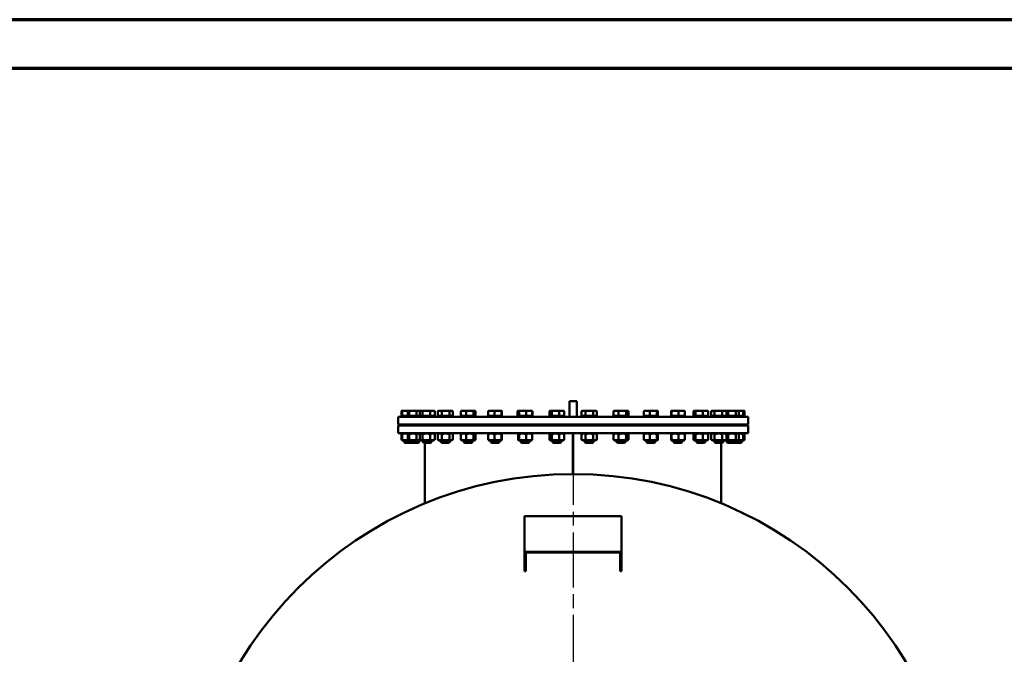
# Model space of a CAD drawing. Units: millimetres. Extents: x 0 to 8400, y 0 to 17820.
# Drawn here: x 4669 to 6695, y 4634 to 5940 of the extents above; entities that cross this region are included whole.
import ezdxf

# ---------------------------------------------------------------- set-up
doc = ezdxf.new("R2010")
doc.units = ezdxf.units.MM
doc.header["$LTSCALE"] = 20
doc.linetypes.add('CHAIN', pattern=[0.3543, 0.2362, -0.0295, 0.0591, -0.0295])
doc.layers.get('0').update_dxf_attribs({"lineweight": 25})
for name, color, linetype, lineweight in [('Mittelpunktmarkierung (ISO)', 7, 'Continuous', 25), ('Rahmen (ISO)', 7, 'Continuous', 70), ('Sichtbar (ISO)', 7, 'Continuous', 50)]:
    doc.layers.add(name, color=color, linetype=linetype, lineweight=lineweight)

# ---------------------------------------------------------------- blocks, each defined once
blk = doc.blocks.new('Ränder Dehoust Standardrahmen')
at = {"layer": 'Rahmen (ISO)'}
for p, q in [((420, 297), (0, 297)), ((20, 292), (415, 292))]:
    blk.add_line(p, q, dxfattribs=at)

msp = doc.modelspace()

# ---------------------------------------------------------------- linework, layer by layer
at = {"layer": 'Mittelpunktmarkierung (ISO)', "linetype": 'CHAIN', "ltscale": 23.990969}
msp.add_line((5807.3, 5054.7), (5807.3, 3354.7), dxfattribs=at)
at = {"layer": 'Sichtbar (ISO)'}
for p, q in [((5799.8, 5154.7), (5799.8, 5122.7)), ((5799.8, 5154.7), (5814.8, 5154.7)), ((5814.8, 5122.7), (5814.8, 5154.7)), ((5454.2, 5124.5), (5454.2, 5134)), ((5455.4, 5135.2), (5455.2, 5135.1)), ((5462.2, 5135.2), (5455.4, 5135.2)), ((5455.4, 5124.5), (5455.4, 5134)), ((5468.4, 5135.2), (5462.2, 5135.2)), ((5467.2, 5124.5), (5467.2, 5134)), ((5468.4, 5135.2), (5468.2, 5135.1)), ((5468.7, 5135.2), (5468.4, 5135.2)), ((5477.6, 5135.2), (5468.7, 5135.2)), ((5470.2, 5124.5), (5470.2, 5134)), ((5490.8, 5135.2), (5477.6, 5135.2)), ((5485, 5124.5), (5485, 5134)), ((5493.9, 5135.2), (5490.8, 5135.2)), ((5492, 5124.5), (5492, 5134)), ((5493.9, 5135.2), (5492.8, 5134.6)), ((5495, 5135.2), (5493.9, 5135.2)), ((5505.7, 5135.2), (5495, 5135.2)), ((5497.9, 5124.5), (5497.9, 5134)), ((5518.1, 5135.2), (5505.7, 5135.2)), ((5513.4, 5124.5), (5513.4, 5134)), ((5520.9, 5135.2), (5518.1, 5135.2)), ((5520.9, 5135.2), (5522.1, 5134.6)), ((5522.9, 5124.5), (5522.9, 5134)), ((5528.9, 5124.5), (5528.9, 5134)), ((5531, 5135.2), (5529.4, 5134.3)), ((5533.2, 5135.2), (5531, 5135.2)), ((5545.4, 5135.2), (5533.2, 5135.2)), ((5537.6, 5124.5), (5537.6, 5134)), ((5556.6, 5135.2), (5545.4, 5135.2)), ((5553.1, 5124.5), (5553.1, 5134)), ((5558, 5135.2), (5556.6, 5135.2)), ((5558, 5135.2), (5559.5, 5134.3)), ((5560, 5124.5), (5560, 5134)), ((5576.5, 5124.5), (5576.5, 5134)), ((5578.1, 5135.2), (5577.6, 5135)), ((5582.1, 5135.2), (5578.1, 5135.2)), ((5595.1, 5135.2), (5582.1, 5135.2)), ((5587.6, 5124.5), (5587.6, 5134)), ((5604.6, 5135.2), (5595.1, 5135.2)), ((5602.6, 5124.5), (5602.6, 5134)), ((5605.1, 5135.2), (5604.6, 5135.2)), ((5605.1, 5135.2), (5605.6, 5135)), ((5606.7, 5124.5), (5606.7, 5134)), ((5633, 5124.5), (5633, 5134)), ((5639.5, 5135.2), (5633.5, 5135.2)), ((5633.5, 5135.2), (5633.5, 5135.2)), ((5653, 5135.2), (5639.5, 5135.2)), ((5646, 5124.5), (5646, 5134)), ((5660.5, 5135.2), (5653, 5135.2)), ((5660, 5124.5), (5660, 5134)), ((5660.5, 5135.2), (5660.5, 5135.2)), ((5660.5, 5135.2), (5660.5, 5135.2)), ((5661, 5124.5), (5661, 5134)), ((5693.3, 5124.5), (5693.3, 5134)), ((5694.2, 5124.5), (5694.2, 5134)), ((5695, 5135.2), (5694.3, 5134.8)), ((5695.1, 5135.2), (5695, 5135.2)), ((5695.2, 5135.2), (5695.1, 5135.2)), ((5703.4, 5135.2), (5695.2, 5135.2)), ((5696.2, 5124.5), (5696.2, 5134)), ((5716.8, 5135.2), (5703.4, 5135.2)), ((5710.6, 5124.5), (5710.6, 5134)), ((5722.1, 5135.2), (5716.8, 5135.2)), ((5722.1, 5135.2), (5722.2, 5135.2)), ((5722.2, 5135.2), (5722.9, 5134.8)), ((5723, 5124.5), (5723, 5134)), ((5723.9, 5124.5), (5723.9, 5134)), ((5758.7, 5124.5), (5758.7, 5134)), ((5760.5, 5135.2), (5759.7, 5134.8)), ((5761.2, 5135.2), (5760.5, 5135.2)), ((5771.3, 5135.2), (5761.2, 5135.2)), ((5763.7, 5124.5), (5763.7, 5134)), ((5784.1, 5135.2), (5771.3, 5135.2)), ((5779, 5124.5), (5779, 5134)), ((5787.5, 5135.2), (5784.1, 5135.2)), ((5787.5, 5135.2), (5788.2, 5134.8)), ((5789.3, 5124.5), (5789.3, 5134)), ((5827.1, 5135.2), (5825, 5134)), ((5825, 5124.5), (5825, 5134)), ((5828.9, 5135.2), (5827.1, 5135.2)), ((5840.6, 5135.2), (5828.9, 5135.2)), ((5832.8, 5124.5), (5832.8, 5134)), ((5852.3, 5135.2), (5840.6, 5135.2)), ((5848.4, 5124.5), (5848.4, 5134)), ((5854.1, 5135.2), (5852.3, 5135.2)), ((5854.1, 5135.2), (5856.2, 5134)), ((5856.2, 5124.5), (5856.2, 5134)), ((5890.7, 5124.5), (5890.7, 5134)), ((5892.5, 5135.2), (5891.7, 5134.8)), ((5895.8, 5135.2), (5892.5, 5135.2)), ((5908.6, 5135.2), (5895.8, 5135.2)), ((5901, 5124.5), (5901, 5134)), ((5918.8, 5135.2), (5908.6, 5135.2)), ((5916.3, 5124.5), (5916.3, 5134)), ((5919.5, 5135.2), (5918.8, 5135.2)), ((5919.5, 5135.2), (5920.2, 5134.8)), ((5921.3, 5124.5), (5921.3, 5134)), ((5953.2, 5124.5), (5953.2, 5134)), ((5954.1, 5135.2), (5954, 5135.2)), ((5959.3, 5135.2), (5954.1, 5135.2)), ((5972.7, 5135.2), (5959.3, 5135.2)), ((5965.5, 5124.5), (5965.5, 5134)), ((5981, 5135.2), (5972.7, 5135.2)), ((5979.9, 5124.5), (5979.9, 5134)), ((5981.1, 5135.2), (5981, 5135.2)), ((5981.1, 5135.2), (5981.2, 5135.2)), ((5982, 5124.5), (5982, 5134)), ((6009, 5124.5), (6009, 5134)), ((6009.5, 5135.2), (6009.5, 5135.2)), ((6017, 5135.2), (6009.5, 5135.2)), ((6009.5, 5135.2), (6009.5, 5135.2)), ((6010, 5124.5), (6010, 5134)), ((6030.5, 5135.2), (6017, 5135.2)), ((6024, 5124.5), (6024, 5134)), ((6036.5, 5135.2), (6030.5, 5135.2)), ((6036.5, 5135.2), (6036.5, 5135.2)), ((6037, 5124.5), (6037, 5134)), ((6055.1, 5124.5), (6055.1, 5134)), ((6056.6, 5135.2), (6056.1, 5135)), ((6057.1, 5135.2), (6056.6, 5135.2)), ((6066.6, 5135.2), (6057.1, 5135.2)), ((6059.1, 5124.5), (6059.1, 5134)), ((6079.7, 5135.2), (6066.6, 5135.2)), ((6074.2, 5124.5), (6074.2, 5134)), ((6083.6, 5135.2), (6079.7, 5135.2)), ((6083.6, 5135.2), (6084.1, 5135)), ((6085.2, 5124.5), (6085.2, 5134)), ((6091.6, 5124.5), (6091.6, 5134)), ((6093.6, 5135.2), (6092.1, 5134.3)), ((6095, 5135.2), (6093.6, 5135.2)), ((6106.3, 5135.2), (6095, 5135.2)), ((6098.5, 5124.5), (6098.5, 5134)), ((6118.4, 5135.2), (6106.3, 5135.2)), ((6114, 5124.5), (6114, 5134)), ((6120.6, 5135.2), (6118.4, 5135.2)), ((6120.6, 5135.2), (6122.2, 5134.3)), ((6121.9, 5135.2), (6120.6, 5135.2)), ((6134.4, 5135.2), (6121.9, 5135.2)), ((6122.7, 5124.5), (6122.7, 5134)), ((6126.7, 5124.5), (6126.7, 5134)), ((6145.1, 5135.2), (6134.4, 5135.2)), ((6142.1, 5124.5), (6142.1, 5134)), ((6146.2, 5135.2), (6145.1, 5135.2)), ((6146.2, 5135.2), (6147.3, 5134.6)), ((6150, 5135.2), (6146.2, 5135.2)), ((6148.1, 5124.5), (6148.1, 5134)), ((6158.9, 5135.2), (6150, 5135.2)), ((6157.4, 5124.5), (6157.4, 5134)), ((6159.2, 5135.2), (6158.9, 5135.2)), ((6159.2, 5135.2), (6159.4, 5135.1)), ((6160.4, 5124.5), (6160.4, 5134)), ((5447.3, 5122.7), (6167.3, 5122.7)), ((5447.3, 5106.7), (5447.3, 5122.7)), ((5447.3, 5106.7), (6167.3, 5106.7)), ((5455.4, 5124.5), (5454.2, 5124.5)), ((5467.2, 5124.5), (5455.4, 5124.5)), ((5456.5, 5124.5), (5456.5, 5123.7)), ((5456.5, 5123.7), (5469.5, 5123.7)), ((5459.9, 5106.7), (5459.9, 5104.7)), ((5460.6, 5123.7), (5460.6, 5122.7)), ((5470.2, 5124.5), (5467.2, 5124.5)), ((5469.5, 5124.5), (5469.5, 5123.7)), ((5469.5, 5123.7), (5494.3, 5123.7)), ((5485, 5124.5), (5470.2, 5124.5)), ((5472.9, 5106.7), (5472.9, 5104.7)), ((5473.6, 5123.7), (5473.6, 5122.7)), ((5492, 5124.5), (5485, 5124.5)), ((5490.3, 5123.7), (5490.3, 5122.7)), ((5490.9, 5106.7), (5490.9, 5104.7)), ((5497.9, 5124.5), (5492, 5124.5)), ((5494.3, 5124.5), (5494.3, 5123.7)), ((5495, 5124.5), (5495, 5123.7)), ((5495, 5123.7), (5519.8, 5123.7)), ((5513.4, 5124.5), (5497.9, 5124.5)), ((5498.4, 5106.7), (5498.4, 5104.7)), ((5499.1, 5123.7), (5499.1, 5122.7)), ((5522.9, 5124.5), (5513.4, 5124.5)), ((5515.8, 5123.7), (5515.8, 5122.7)), ((5516.4, 5106.7), (5516.4, 5104.7)), ((5519.8, 5124.5), (5519.8, 5123.7)), ((5537.6, 5124.5), (5528.9, 5124.5)), ((5532.1, 5124.5), (5532.1, 5123.7)), ((5532.1, 5123.7), (5556.9, 5123.7)), ((5535.5, 5106.7), (5535.5, 5104.7)), ((5536.1, 5123.7), (5536.1, 5122.7)), ((5553.1, 5124.5), (5537.6, 5124.5)), ((5552.8, 5123.7), (5552.8, 5122.7)), ((5560, 5124.5), (5553.1, 5124.5)), ((5553.5, 5106.7), (5553.5, 5104.7)), ((5556.9, 5124.5), (5556.9, 5123.7)), ((5587.6, 5124.5), (5576.5, 5124.5)), ((5579.2, 5124.5), (5579.2, 5123.7)), ((5579.2, 5123.7), (5604, 5123.7)), ((5582.6, 5106.7), (5582.6, 5104.7)), ((5583.3, 5123.7), (5583.3, 5122.7)), ((5602.6, 5124.5), (5587.6, 5124.5)), ((5599.9, 5123.7), (5599.9, 5122.7)), ((5600.6, 5106.7), (5600.6, 5104.7)), ((5606.7, 5124.5), (5602.6, 5124.5)), ((5604, 5124.5), (5604, 5123.7)), ((5646, 5124.5), (5633, 5124.5)), ((5634.6, 5124.5), (5634.6, 5123.7)), ((5634.6, 5123.7), (5659.4, 5123.7)), ((5638, 5106.7), (5638, 5104.7)), ((5638.7, 5123.7), (5638.7, 5122.7)), ((5660, 5124.5), (5646, 5124.5)), ((5655.3, 5123.7), (5655.3, 5122.7)), ((5656, 5106.7), (5656, 5104.7)), ((5659.4, 5124.5), (5659.4, 5123.7)), ((5661, 5124.5), (5660, 5124.5)), ((5694.2, 5124.5), (5693.3, 5124.5)), ((5696.2, 5124.5), (5694.2, 5124.5)), ((5710.6, 5124.5), (5696.2, 5124.5)), ((5696.2, 5124.5), (5696.2, 5123.7)), ((5696.2, 5123.7), (5721, 5123.7)), ((5699.6, 5106.7), (5699.6, 5104.7)), ((5700.3, 5123.7), (5700.3, 5122.7)), ((5723, 5124.5), (5710.6, 5124.5)), ((5716.9, 5123.7), (5716.9, 5122.7)), ((5717.6, 5106.7), (5717.6, 5104.7)), ((5721, 5124.5), (5721, 5123.7)), ((5723.9, 5124.5), (5723, 5124.5)), ((5763.7, 5124.5), (5758.7, 5124.5)), ((5761.6, 5124.5), (5761.6, 5123.7)), ((5761.6, 5123.7), (5786.4, 5123.7)), ((5779, 5124.5), (5763.7, 5124.5)), ((5765, 5106.7), (5765, 5104.7)), ((5765.6, 5123.7), (5765.6, 5122.7)), ((5789.3, 5124.5), (5779, 5124.5)), ((5782.3, 5123.7), (5782.3, 5122.7)), ((5783, 5106.7), (5783, 5104.7)), ((5786.4, 5124.5), (5786.4, 5123.7)), ((5799.8, 5104.7), (5799.8, 5106.7)), ((5814.8, 5106.7), (5814.8, 5104.7)), ((5832.8, 5124.5), (5825, 5124.5)), ((5828.2, 5124.5), (5828.2, 5123.7)), ((5828.2, 5123.7), (5853, 5123.7)), ((5831.6, 5106.7), (5831.6, 5104.7)), ((5832.3, 5123.7), (5832.3, 5122.7)), ((5848.4, 5124.5), (5832.8, 5124.5)), ((5856.2, 5124.5), (5848.4, 5124.5)), ((5848.9, 5123.7), (5848.9, 5122.7)), ((5849.6, 5106.7), (5849.6, 5104.7)), ((5853, 5124.5), (5853, 5123.7)), ((5901, 5124.5), (5890.7, 5124.5)), ((5893.6, 5124.5), (5893.6, 5123.7)), ((5893.6, 5123.7), (5918.4, 5123.7)), ((5897, 5106.7), (5897, 5104.7)), ((5897.7, 5123.7), (5897.7, 5122.7)), ((5916.3, 5124.5), (5901, 5124.5)), ((5914.3, 5123.7), (5914.3, 5122.7)), ((5915, 5106.7), (5915, 5104.7)), ((5921.3, 5124.5), (5916.3, 5124.5)), ((5918.4, 5124.5), (5918.4, 5123.7)), ((5965.5, 5124.5), (5953.2, 5124.5)), ((5955.2, 5124.5), (5955.2, 5123.7)), ((5955.2, 5123.7), (5980, 5123.7)), ((5958.6, 5106.7), (5958.6, 5104.7)), ((5959.2, 5123.7), (5959.2, 5122.7)), ((5979.9, 5124.5), (5965.5, 5124.5)), ((5975.9, 5123.7), (5975.9, 5122.7)), ((5976.6, 5106.7), (5976.6, 5104.7)), ((5982, 5124.5), (5979.9, 5124.5)), ((5980, 5124.5), (5980, 5123.7)), ((6010, 5124.5), (6009, 5124.5)), ((6024, 5124.5), (6010, 5124.5)), ((6010.6, 5124.5), (6010.6, 5123.7)), ((6010.6, 5123.7), (6035.4, 5123.7)), ((6014, 5106.7), (6014, 5104.7)), ((6014.7, 5123.7), (6014.7, 5122.7)), ((6037, 5124.5), (6024, 5124.5)), ((6031.3, 5123.7), (6031.3, 5122.7)), ((6032, 5106.7), (6032, 5104.7)), ((6035.4, 5124.5), (6035.4, 5123.7)), ((6059.1, 5124.5), (6055.1, 5124.5)), ((6057.7, 5124.5), (6057.7, 5123.7)), ((6057.7, 5123.7), (6082.5, 5123.7)), ((6074.2, 5124.5), (6059.1, 5124.5)), ((6061.1, 5106.7), (6061.1, 5104.7)), ((6061.8, 5123.7), (6061.8, 5122.7)), ((6085.2, 5124.5), (6074.2, 5124.5)), ((6078.4, 5123.7), (6078.4, 5122.7)), ((6079.1, 5106.7), (6079.1, 5104.7)), ((6082.5, 5124.5), (6082.5, 5123.7)), ((6098.5, 5124.5), (6091.6, 5124.5)), ((6094.7, 5124.5), (6094.7, 5123.7)), ((6094.7, 5123.7), (6119.5, 5123.7)), ((6098.1, 5106.7), (6098.1, 5104.7)), ((6114, 5124.5), (6098.5, 5124.5)), ((6098.8, 5123.7), (6098.8, 5122.7)), ((6122.7, 5124.5), (6114, 5124.5)), ((6115.5, 5123.7), (6115.5, 5122.7)), ((6116.1, 5106.7), (6116.1, 5104.7)), ((6119.5, 5124.5), (6119.5, 5123.7)), ((6120.3, 5124.5), (6120.3, 5123.7)), ((6120.3, 5123.7), (6145.1, 5123.7)), ((6126.7, 5124.5), (6122.7, 5124.5)), ((6123.7, 5106.7), (6123.7, 5104.7)), ((6124.3, 5123.7), (6124.3, 5122.7)), ((6142.1, 5124.5), (6126.7, 5124.5)), ((6141, 5123.7), (6141, 5122.7)), ((6141.7, 5106.7), (6141.7, 5104.7)), ((6148.1, 5124.5), (6142.1, 5124.5)), ((6145.1, 5124.5), (6145.1, 5123.7)), ((6145.1, 5123.7), (6158.1, 5123.7)), ((6157.4, 5124.5), (6148.1, 5124.5)), ((6154, 5123.7), (6154, 5122.7)), ((6154.7, 5106.7), (6154.7, 5104.7)), ((6160.4, 5124.5), (6157.4, 5124.5)), ((6158.1, 5124.5), (6158.1, 5123.7)), ((6167.3, 5106.7), (6167.3, 5122.7)), ((5447.3, 5104.7), (6167.3, 5104.7)), ((5447.3, 5088.7), (5447.3, 5104.7)), ((6167.3, 5088.7), (5447.3, 5088.7)), ((5454.2, 5075.5), (5454.2, 5086.9)), ((5455.4, 5088.1), (5455.2, 5088)), ((5456.5, 5088.7), (5455.4, 5088.1)), ((5455.4, 5075.5), (5455.4, 5086.9)), ((5467.2, 5075.5), (5467.2, 5086.9)), ((5469.5, 5088.7), (5468.2, 5088)), ((5470.2, 5075.5), (5470.2, 5086.9)), ((5485, 5075.5), (5485, 5086.9)), ((5492, 5075.5), (5492, 5086.9)), ((5495, 5088.7), (5492.8, 5087.5)), ((5494.4, 5088.7), (5494.7, 5088.6)), ((5497.9, 5075.5), (5497.9, 5086.9)), ((5513.4, 5075.5), (5513.4, 5086.9)), ((5519.9, 5088.7), (5522.1, 5087.5)), ((5522.9, 5075.5), (5522.9, 5086.9)), ((5528.9, 5075.5), (5528.9, 5086.9)), ((5532, 5088.7), (5529.4, 5087.2)), ((5537.6, 5075.5), (5537.6, 5086.9)), ((5553.1, 5075.5), (5553.1, 5086.9)), ((5556.9, 5088.7), (5559.5, 5087.2)), ((5560, 5075.5), (5560, 5086.9)), ((5576.5, 5075.5), (5576.5, 5086.9)), ((5579.1, 5088.7), (5577.6, 5087.8)), ((5587.6, 5075.5), (5587.6, 5086.9)), ((5602.6, 5075.5), (5602.6, 5086.9)), ((5604, 5088.7), (5605.6, 5087.8)), ((5606.7, 5075.5), (5606.7, 5086.9)), ((5633, 5075.5), (5633, 5086.9)), ((5634.6, 5088.7), (5633.5, 5088.1)), ((5646, 5075.5), (5646, 5086.9)), ((5659.5, 5088.7), (5660.5, 5088.1)), ((5660, 5075.5), (5660, 5086.9)), ((5661, 5075.5), (5661, 5086.9)), ((5694.2, 5075.5), (5694.2, 5086.9)), ((5696.1, 5088.7), (5695, 5088.1)), ((5696.2, 5075.5), (5696.2, 5086.9)), ((5710.6, 5075.5), (5710.6, 5086.9)), ((5721, 5088.7), (5722.2, 5088.1)), ((5723, 5075.5), (5723, 5086.9)), ((5758.7, 5075.5), (5758.7, 5086.9)), ((5761.5, 5088.7), (5759.7, 5087.7)), ((5763.7, 5075.5), (5763.7, 5086.9)), ((5779, 5075.5), (5779, 5086.9)), ((5786.4, 5088.7), (5788.2, 5087.7)), ((5789.3, 5075.5), (5789.3, 5086.9)), ((5807.2, 5004.7), (5807.2, 5088.7)), ((5807.2, 5088.7), (5807.2, 5004.7)), ((5807.3, 5088.7), (5807.3, 5004.7)), ((5828.2, 5088.7), (5825, 5086.9)), ((5825, 5075.5), (5825, 5086.9)), ((5832.8, 5075.5), (5832.8, 5086.9)), ((5848.4, 5075.5), (5848.4, 5086.9)), ((5853.1, 5088.7), (5856.2, 5086.9)), ((5856.2, 5075.5), (5856.2, 5086.9)), ((5890.7, 5075.5), (5890.7, 5086.9)), ((5893.5, 5088.7), (5891.7, 5087.7)), ((5901, 5075.5), (5901, 5086.9)), ((5916.3, 5075.5), (5916.3, 5086.9)), ((5918.4, 5088.7), (5920.2, 5087.7)), ((5921.3, 5075.5), (5921.3, 5086.9)), ((5953.2, 5075.5), (5953.2, 5086.9)), ((5955.1, 5088.7), (5954, 5088.1)), ((5965.5, 5075.5), (5965.5, 5086.9)), ((5979.9, 5075.5), (5979.9, 5086.9)), ((5980, 5088.7), (5981.2, 5088.1)), ((5982, 5075.5), (5982, 5086.9)), ((6009, 5075.5), (6009, 5086.9)), ((6010.5, 5088.7), (6009.5, 5088.1)), ((6010, 5075.5), (6010, 5086.9)), ((6024, 5075.5), (6024, 5086.9)), ((6035.4, 5088.7), (6036.5, 5088.1)), ((6037, 5075.5), (6037, 5086.9)), ((6055.1, 5075.5), (6055.1, 5086.9)), ((6057.7, 5088.7), (6056.1, 5087.8)), ((6059.1, 5075.5), (6059.1, 5086.9)), ((6074.2, 5075.5), (6074.2, 5086.9)), ((6082.6, 5088.7), (6084.1, 5087.8)), ((6085.2, 5075.5), (6085.2, 5086.9)), ((6091.6, 5075.5), (6091.6, 5086.9)), ((6094.7, 5088.7), (6092.1, 5087.2)), ((6098.5, 5075.5), (6098.5, 5086.9)), ((6114, 5075.5), (6114, 5086.9)), ((6119.6, 5088.7), (6122.2, 5087.2)), ((6120.2, 5088.7), (6119.9, 5088.6)), ((6122.7, 5075.5), (6122.7, 5086.9)), ((6126.7, 5075.5), (6126.7, 5086.9)), ((6142.1, 5075.5), (6142.1, 5086.9)), ((6145.1, 5088.7), (6147.3, 5087.5)), ((6148.1, 5075.5), (6148.1, 5086.9)), ((6157.4, 5075.5), (6157.4, 5086.9)), ((6158.1, 5088.7), (6159.4, 5088)), ((6160.4, 5075.5), (6160.4, 5086.9)), ((6167.3, 5088.7), (6167.3, 5104.7)), ((5455.4, 5074.3), (5455.2, 5074.5)), ((5456.5, 5073.7), (5455.4, 5074.3)), ((5456.5, 5073.7), (5469.5, 5073.7)), ((5459.9, 5073.7), (5459.9, 5070.3)), ((5459.9, 5070.3), (5472.9, 5070.3)), ((5461.5, 5068.7), (5459.9, 5070.3)), ((5474.5, 5068.7), (5461.5, 5068.7)), ((5469.5, 5073.7), (5468.2, 5074.5)), ((5469.5, 5073.7), (5494.4, 5073.7)), ((5472.9, 5073.7), (5472.9, 5070.3)), ((5472.9, 5070.3), (5490.9, 5070.3)), ((5474.5, 5068.7), (5472.9, 5070.3)), ((5489.4, 5068.7), (5474.5, 5068.7)), ((5489.4, 5068.7), (5490.9, 5070.3)), ((5490.9, 5073.7), (5490.9, 5070.3)), ((5495, 5073.7), (5492.8, 5075)), ((5494.4, 5073.7), (5494.7, 5073.9)), ((5495, 5073.7), (5519.9, 5073.7)), ((5498.4, 5073.7), (5498.4, 5070.3)), ((5498.4, 5070.3), (5516.4, 5070.3)), ((5500, 5068.7), (5498.4, 5070.3)), ((5514.9, 5068.7), (5500, 5068.7)), ((5502.3, 5068.7), (5502.3, 4944.3)), ((5514.9, 5068.7), (5516.4, 5070.3)), ((5516.4, 5073.7), (5516.4, 5070.3)), ((5519.9, 5073.7), (5522.1, 5075)), ((5532, 5073.7), (5529.4, 5075.2)), ((5532, 5073.7), (5556.9, 5073.7)), ((5535.5, 5073.7), (5535.5, 5070.3)), ((5535.5, 5070.3), (5553.5, 5070.3)), ((5537, 5068.7), (5535.5, 5070.3)), ((5551.9, 5068.7), (5537, 5068.7)), ((5551.9, 5068.7), (5553.5, 5070.3)), ((5553.5, 5073.7), (5553.5, 5070.3)), ((5556.9, 5073.7), (5559.5, 5075.2)), ((5579.1, 5073.7), (5577.6, 5074.6)), ((5579.1, 5073.7), (5604, 5073.7)), ((5582.6, 5073.7), (5582.6, 5070.3)), ((5582.6, 5070.3), (5600.6, 5070.3)), ((5584.1, 5068.7), (5582.6, 5070.3)), ((5599.1, 5068.7), (5584.1, 5068.7)), ((5599.1, 5068.7), (5600.6, 5070.3)), ((5600.6, 5073.7), (5600.6, 5070.3)), ((5604, 5073.7), (5605.6, 5074.6)), ((5634.6, 5073.7), (5633.5, 5074.4)), ((5634.6, 5073.7), (5659.5, 5073.7)), ((5638, 5073.7), (5638, 5070.3)), ((5638, 5070.3), (5656, 5070.3)), ((5639.6, 5068.7), (5638, 5070.3)), ((5654.5, 5068.7), (5639.6, 5068.7)), ((5654.5, 5068.7), (5656, 5070.3)), ((5656, 5073.7), (5656, 5070.3)), ((5659.5, 5073.7), (5660.5, 5074.4)), ((5696.1, 5073.7), (5695, 5074.4)), ((5696.1, 5073.7), (5721, 5073.7)), ((5699.6, 5073.7), (5699.6, 5070.3)), ((5699.6, 5070.3), (5717.6, 5070.3)), ((5701.1, 5068.7), (5699.6, 5070.3)), ((5716.1, 5068.7), (5701.1, 5068.7)), ((5716.1, 5068.7), (5717.6, 5070.3)), ((5717.6, 5073.7), (5717.6, 5070.3)), ((5721, 5073.7), (5722.2, 5074.4)), ((5761.5, 5073.7), (5759.7, 5074.8)), ((5761.5, 5073.7), (5786.4, 5073.7)), ((5765, 5073.7), (5765, 5070.3)), ((5765, 5070.3), (5783, 5070.3)), ((5766.5, 5068.7), (5765, 5070.3)), ((5781.4, 5068.7), (5766.5, 5068.7)), ((5781.4, 5068.7), (5783, 5070.3)), ((5783, 5073.7), (5783, 5070.3)), ((5786.4, 5073.7), (5788.2, 5074.8)), ((5828.2, 5073.7), (5825, 5075.5)), ((5828.2, 5073.7), (5853.1, 5073.7)), ((5831.6, 5073.7), (5831.6, 5070.3)), ((5831.6, 5070.3), (5849.6, 5070.3)), ((5833.2, 5068.7), (5831.6, 5070.3)), ((5848.1, 5068.7), (5833.2, 5068.7)), ((5848.1, 5068.7), (5849.6, 5070.3)), ((5849.6, 5073.7), (5849.6, 5070.3)), ((5853.1, 5073.7), (5856.2, 5075.5)), ((5893.5, 5073.7), (5891.7, 5074.8)), ((5893.5, 5073.7), (5918.4, 5073.7)), ((5897, 5073.7), (5897, 5070.3)), ((5897, 5070.3), (5915, 5070.3)), ((5898.5, 5068.7), (5897, 5070.3)), ((5913.5, 5068.7), (5898.5, 5068.7)), ((5913.5, 5068.7), (5915, 5070.3)), ((5915, 5073.7), (5915, 5070.3)), ((5918.4, 5073.7), (5920.2, 5074.8)), ((5955.1, 5073.7), (5954, 5074.4)), ((5955.1, 5073.7), (5980, 5073.7)), ((5958.6, 5073.7), (5958.6, 5070.3)), ((5958.6, 5070.3), (5976.6, 5070.3)), ((5960.1, 5068.7), (5958.6, 5070.3)), ((5975, 5068.7), (5960.1, 5068.7)), ((5975, 5068.7), (5976.6, 5070.3)), ((5976.6, 5073.7), (5976.6, 5070.3)), ((5980, 5073.7), (5981.2, 5074.4)), ((6010.5, 5073.7), (6009.5, 5074.4)), ((6010.5, 5073.7), (6035.4, 5073.7)), ((6014, 5073.7), (6014, 5070.3)), ((6014, 5070.3), (6032, 5070.3)), ((6015.5, 5068.7), (6014, 5070.3)), ((6030.5, 5068.7), (6015.5, 5068.7)), ((6030.5, 5068.7), (6032, 5070.3)), ((6032, 5073.7), (6032, 5070.3)), ((6035.4, 5073.7), (6036.5, 5074.4)), ((6057.7, 5073.7), (6056.1, 5074.6)), ((6057.7, 5073.7), (6082.6, 5073.7)), ((6061.1, 5073.7), (6061.1, 5070.3)), ((6061.1, 5070.3), (6079.1, 5070.3)), ((6062.6, 5068.7), (6061.1, 5070.3)), ((6077.6, 5068.7), (6062.6, 5068.7)), ((6077.6, 5068.7), (6079.1, 5070.3)), ((6079.1, 5073.7), (6079.1, 5070.3)), ((6082.6, 5073.7), (6084.1, 5074.6)), ((6094.7, 5073.7), (6092.1, 5075.2)), ((6094.7, 5073.7), (6119.6, 5073.7)), ((6098.1, 5073.7), (6098.1, 5070.3)), ((6098.1, 5070.3), (6116.1, 5070.3)), ((6099.7, 5068.7), (6098.1, 5070.3)), ((6114.6, 5068.7), (6099.7, 5068.7)), ((6112.3, 5068.7), (6112.3, 4944.3)), ((6114.6, 5068.7), (6116.1, 5070.3)), ((6116.1, 5073.7), (6116.1, 5070.3)), ((6119.6, 5073.7), (6122.2, 5075.2)), ((6120.2, 5073.7), (6119.9, 5073.9)), ((6120.2, 5073.7), (6145.1, 5073.7)), ((6123.7, 5073.7), (6123.7, 5070.3)), ((6123.7, 5070.3), (6141.7, 5070.3)), ((6125.2, 5068.7), (6123.7, 5070.3)), ((6140.1, 5068.7), (6125.2, 5068.7)), ((6140.1, 5068.7), (6141.7, 5070.3)), ((6153.1, 5068.7), (6140.1, 5068.7)), ((6141.7, 5073.7), (6141.7, 5070.3)), ((6141.7, 5070.3), (6154.7, 5070.3)), ((6145.1, 5073.7), (6147.3, 5075)), ((6145.1, 5073.7), (6158.1, 5073.7)), ((6153.1, 5068.7), (6154.7, 5070.3)), ((6154.7, 5073.7), (6154.7, 5070.3)), ((6158.1, 5073.7), (6159.4, 5074.5)), ((5807.2, 5004.7), (5807.2, 5004.7)), ((5907.3, 4917.8), (5707.3, 4917.8)), ((5707.3, 4917.8), (5707.3, 4844.4)), ((5907.3, 4844.4), (5907.3, 4917.8)), ((5907.3, 4844.4), (5707.3, 4844.4)), ((5707.3, 4844.4), (5707.3, 4804.7)), ((5710.3, 4843.2), (5904.3, 4843.2)), ((5710.3, 4804.7), (5710.3, 4843.2)), ((5904.3, 4843.2), (5904.3, 4804.7)), ((5907.3, 4804.7), (5907.3, 4844.4)), ((5707.3, 4804.7), (5710.3, 4804.7)), ((5904.3, 4804.7), (5907.3, 4804.7))]:
    msp.add_line(p, q, dxfattribs=at)
msp.add_circle((5807.3, 4204.7), 800, dxfattribs=at)
for points, weights in [([(5454.2, 5134), (5454.7, 5134.8), (5455.2, 5135.1)], [1, 1.02433062887, 1.01746737806]), ([(5455.4, 5134.5), (5454.8, 5134.3), (5454.2, 5134)], [1.0121384735, 1.00758507282, 1]), ([(5455.4, 5134), (5455.4, 5135.2), (5455.4, 5135.2)], [1, 1.0379548493, 1]), ([(5462.2, 5135.2), (5459, 5135.2), (5455.4, 5134)], [1, 1.0379548493, 1]), ([(5467.5, 5134.5), (5464.7, 5135.2), (5462.2, 5135.2)], [1.01202261172, 1.03046587269, 1]), ([(5468.7, 5135.2), (5468, 5135.2), (5467.2, 5134)], [1, 1.0379548493, 1]), ([(5470.2, 5134), (5469.4, 5135.2), (5468.7, 5135.2)], [1, 1.0379548493, 1]), ([(5477.6, 5135.2), (5474.2, 5135.2), (5470.2, 5134)], [1, 1.0379548493, 1]), ([(5485, 5134), (5481, 5135.2), (5477.6, 5135.2)], [1, 1.0379548493, 1]), ([(5490.8, 5135.2), (5488.1, 5135.2), (5485, 5134)], [1, 1.0379548493, 1]), ([(5493.5, 5135), (5492.1, 5135.2), (5490.8, 5135.2)], [1.01891019209, 1.01784786681, 1]), ([(5495, 5135.2), (5493.6, 5135.2), (5492, 5134)], [1, 1.0379548493, 1]), ([(5497.9, 5134), (5496.4, 5135.2), (5495, 5135.2)], [1, 1.0379548493, 1]), ([(5505.7, 5135.2), (5502.1, 5135.2), (5497.9, 5134)], [1, 1.0379548493, 1]), ([(5513.4, 5134), (5509.3, 5135.2), (5505.7, 5135.2)], [1, 1.0379548493, 1]), ([(5518.1, 5135.2), (5515.9, 5135.2), (5513.4, 5134)], [1, 1.0379548493, 1]), ([(5522.9, 5134), (5520.4, 5135.2), (5518.1, 5135.2)], [1, 1.0379548493, 1]), ([(5522.1, 5134.6), (5522.5, 5134.4), (5522.9, 5134)], [1.01477953359, 1.01005189042, 1]), ([(5533.2, 5135.2), (5531.2, 5135.2), (5528.9, 5134)], [1, 1.0379548493, 1]), ([(5528.9, 5134), (5529.2, 5134.2), (5529.4, 5134.3)], [1, 1.00508876131, 1.00881298069]), ([(5537.6, 5134), (5535.3, 5135.2), (5533.2, 5135.2)], [1, 1.0379548493, 1]), ([(5545.4, 5135.2), (5541.7, 5135.2), (5537.6, 5134)], [1, 1.0379548493, 1]), ([(5553.1, 5134), (5549, 5135.2), (5545.4, 5135.2)], [1, 1.0379548493, 1]), ([(5556.6, 5135.2), (5555, 5135.2), (5553.1, 5134)], [1, 1.0379548493, 1]), ([(5560, 5134), (5558.2, 5135.2), (5556.6, 5135.2)], [1, 1.0379548493, 1]), ([(5582.1, 5135.2), (5579.5, 5135.2), (5576.5, 5134)], [1, 1.0379548493, 1]), ([(5576.5, 5134), (5577.1, 5134.7), (5577.6, 5135)], [1, 1.01965956375, 1.01895290532]), ([(5587.6, 5134), (5584.6, 5135.2), (5582.1, 5135.2)], [1, 1.0379548493, 1]), ([(5595.1, 5135.2), (5591.6, 5135.2), (5587.6, 5134)], [1, 1.0379548493, 1]), ([(5602.6, 5134), (5598.6, 5135.2), (5595.1, 5135.2)], [1, 1.0379548493, 1]), ([(5604.6, 5135.2), (5603.7, 5135.2), (5602.6, 5134)], [1, 1.0379548493, 1]), ([(5606.7, 5134), (5605.6, 5135.2), (5604.6, 5135.2)], [1, 1.0379548493, 1]), ([(5639.5, 5135.2), (5636.5, 5135.2), (5633, 5134)], [1, 1.0379548493, 1]), ([(5633, 5134), (5633.3, 5135.1), (5633.5, 5135.2)], [1, 1.03346724404, 1.00791402328]), ([(5646, 5134), (5642.5, 5135.2), (5639.5, 5135.2)], [1, 1.0379548493, 1]), ([(5653, 5135.2), (5649.7, 5135.2), (5646, 5134)], [1, 1.0379548493, 1]), ([(5660, 5134), (5656.2, 5135.2), (5653, 5135.2)], [1, 1.0379548493, 1]), ([(5660.5, 5135.2), (5660.3, 5135.2), (5660, 5134)], [1, 1.0379548493, 1]), ([(5661, 5134), (5660.7, 5135.2), (5660.5, 5135.2)], [1, 1.0379548493, 1]), ([(5693.3, 5134), (5693.8, 5134.5), (5694.3, 5134.8)], [1, 1.01490424563, 1.01810318657]), ([(5694.4, 5134.5), (5693.9, 5134.3), (5693.3, 5134)], [1.0121384735, 1.00758507282, 1]), ([(5695.2, 5135.2), (5694.7, 5135.2), (5694.2, 5134)], [1, 1.0379548493, 1]), ([(5696.2, 5134), (5695.7, 5135.2), (5695.2, 5135.2)], [1, 1.0379548493, 1]), ([(5703.4, 5135.2), (5700.1, 5135.2), (5696.2, 5134)], [1, 1.0379548493, 1]), ([(5710.6, 5134), (5706.8, 5135.2), (5703.4, 5135.2)], [1, 1.0379548493, 1]), ([(5716.8, 5135.2), (5713.9, 5135.2), (5710.6, 5134)], [1, 1.0379548493, 1]), ([(5723, 5134), (5719.7, 5135.2), (5716.8, 5135.2)], [1, 1.0379548493, 1]), ([(5722.2, 5135.2), (5722.6, 5135), (5723, 5134)], [1.01375847525, 1.02892942038, 1]), ([(5723.9, 5134), (5723.1, 5134.7), (5722.4, 5135)], [1, 1.02200486197, 1.01849446256]), ([(5761.2, 5135.2), (5760, 5135.2), (5758.7, 5134)], [1, 1.0379548493, 1]), ([(5763.7, 5134), (5762.3, 5135.2), (5761.2, 5135.2)], [1, 1.0379548493, 1]), ([(5771.3, 5135.2), (5767.8, 5135.2), (5763.7, 5134)], [1, 1.0379548493, 1]), ([(5779, 5134), (5774.9, 5135.2), (5771.3, 5135.2)], [1, 1.0379548493, 1]), ([(5784.1, 5135.2), (5781.7, 5135.2), (5779, 5134)], [1, 1.0379548493, 1]), ([(5789.3, 5134), (5786.5, 5135.2), (5784.1, 5135.2)], [1, 1.0379548493, 1]), ([(5788.2, 5134.8), (5788.7, 5134.5), (5789.3, 5134)], [1.01810318657, 1.01490424563, 1]), ([(5828.9, 5135.2), (5827.1, 5135.2), (5825, 5134)], [1, 1.0379548493, 1]), ([(5832.8, 5134), (5830.7, 5135.2), (5828.9, 5135.2)], [1, 1.0379548493, 1]), ([(5840.6, 5135.2), (5837, 5135.2), (5832.8, 5134)], [1, 1.0379548493, 1]), ([(5848.4, 5134), (5844.2, 5135.2), (5840.6, 5135.2)], [1, 1.0379548493, 1]), ([(5852.3, 5135.2), (5850.5, 5135.2), (5848.4, 5134)], [1, 1.0379548493, 1]), ([(5856.2, 5134), (5854.1, 5135.2), (5852.3, 5135.2)], [1, 1.0379548493, 1]), ([(5895.8, 5135.2), (5893.5, 5135.2), (5890.7, 5134)], [1, 1.0379548493, 1]), ([(5890.7, 5134), (5891.2, 5134.5), (5891.7, 5134.8)], [1, 1.01490424563, 1.01810318657]), ([(5901, 5134), (5898.2, 5135.2), (5895.8, 5135.2)], [1, 1.0379548493, 1]), ([(5908.6, 5135.2), (5905.1, 5135.2), (5901, 5134)], [1, 1.0379548493, 1]), ([(5916.3, 5134), (5912.2, 5135.2), (5908.6, 5135.2)], [1, 1.0379548493, 1]), ([(5918.8, 5135.2), (5917.6, 5135.2), (5916.3, 5134)], [1, 1.0379548493, 1]), ([(5921.3, 5134), (5919.9, 5135.2), (5918.8, 5135.2)], [1, 1.0379548493, 1]), ([(5959.3, 5135.2), (5956.5, 5135.2), (5953.2, 5134)], [1, 1.0379548493, 1]), ([(5953.2, 5134), (5953.6, 5135), (5954, 5135.2)], [1, 1.02892942038, 1.01375847525]), ([(5965.5, 5134), (5962.2, 5135.2), (5959.3, 5135.2)], [1, 1.0379548493, 1]), ([(5972.7, 5135.2), (5969.4, 5135.2), (5965.5, 5134)], [1, 1.0379548493, 1]), ([(5979.9, 5134), (5976.1, 5135.2), (5972.7, 5135.2)], [1, 1.0379548493, 1]), ([(5981, 5135.2), (5980.5, 5135.2), (5979.9, 5134)], [1, 1.0379548493, 1]), ([(5982, 5134), (5981.4, 5135.2), (5981, 5135.2)], [1, 1.0379548493, 1]), ([(6009.5, 5135.2), (6009.3, 5135.2), (6009, 5134)], [1, 1.0379548493, 1]), ([(6010, 5134), (6009.8, 5135.2), (6009.5, 5135.2)], [1, 1.0379548493, 1]), ([(6017, 5135.2), (6013.8, 5135.2), (6010, 5134)], [1, 1.0379548493, 1]), ([(6024, 5134), (6020.3, 5135.2), (6017, 5135.2)], [1, 1.0379548493, 1]), ([(6030.5, 5135.2), (6027.5, 5135.2), (6024, 5134)], [1, 1.0379548493, 1]), ([(6037, 5134), (6033.5, 5135.2), (6030.5, 5135.2)], [1, 1.0379548493, 1]), ([(6036.5, 5135.2), (6036.7, 5135.1), (6037, 5134)], [1.00791402328, 1.03346724404, 1]), ([(6057.1, 5135.2), (6056.1, 5135.2), (6055.1, 5134)], [1, 1.0379548493, 1]), ([(6059.1, 5134), (6058, 5135.2), (6057.1, 5135.2)], [1, 1.0379548493, 1]), ([(6066.6, 5135.2), (6063.1, 5135.2), (6059.1, 5134)], [1, 1.0379548493, 1]), ([(6074.2, 5134), (6070.1, 5135.2), (6066.6, 5135.2)], [1, 1.0379548493, 1]), ([(6079.7, 5135.2), (6077.1, 5135.2), (6074.2, 5134)], [1, 1.0379548493, 1]), ([(6085.2, 5134), (6082.2, 5135.2), (6079.7, 5135.2)], [1, 1.0379548493, 1]), ([(6084.1, 5135), (6084.6, 5134.7), (6085.2, 5134)], [1.01895290532, 1.01965956375, 1]), ([(6095, 5135.2), (6093.4, 5135.2), (6091.6, 5134)], [1, 1.0379548493, 1]), ([(6098.5, 5134), (6096.6, 5135.2), (6095, 5135.2)], [1, 1.0379548493, 1]), ([(6106.3, 5135.2), (6102.7, 5135.2), (6098.5, 5134)], [1, 1.0379548493, 1]), ([(6114, 5134), (6109.9, 5135.2), (6106.3, 5135.2)], [1, 1.0379548493, 1]), ([(6118.4, 5135.2), (6116.4, 5135.2), (6114, 5134)], [1, 1.0379548493, 1]), ([(6122.7, 5134), (6120.4, 5135.2), (6118.4, 5135.2)], [1, 1.0379548493, 1]), ([(6121.9, 5135.2), (6121.4, 5135.2), (6120.8, 5135.2)], [1, 1.00969276376, 1.01443492589]), ([(6126.7, 5134), (6124.1, 5135.2), (6121.9, 5135.2)], [1, 1.0379548493, 1]), ([(6122.2, 5134.3), (6122.4, 5134.2), (6122.7, 5134)], [1.00881298069, 1.00508876131, 1]), ([(6134.4, 5135.2), (6130.8, 5135.2), (6126.7, 5134)], [1, 1.0379548493, 1]), ([(6142.1, 5134), (6138, 5135.2), (6134.4, 5135.2)], [1, 1.0379548493, 1]), ([(6145.1, 5135.2), (6143.7, 5135.2), (6142.1, 5134)], [1, 1.0379548493, 1]), ([(6148.1, 5134), (6146.5, 5135.2), (6145.1, 5135.2)], [1, 1.0379548493, 1]), ([(6150, 5135.2), (6148.3, 5135.2), (6146.6, 5135)], [1, 1.01805122928, 1.01893222158]), ([(6157.4, 5134), (6153.4, 5135.2), (6150, 5135.2)], [1, 1.0379548493, 1]), ([(6158.9, 5135.2), (6158.2, 5135.2), (6157.4, 5134)], [1, 1.0379548493, 1]), ([(6160.4, 5134), (6159.6, 5135.2), (6158.9, 5135.2)], [1, 1.0379548493, 1]), ([(5454.2, 5086.9), (5454.7, 5087.7), (5455.2, 5088)], [1, 1.04891825007, 1.066899372]), ([(5455.4, 5087.4), (5454.8, 5087.2), (5454.2, 5086.9)], [1.02709504903, 1.01500241592, 1]), ([(5455.4, 5086.9), (5455.4, 5088.1), (5455.4, 5088.1)], [1, 1.07735026919, 1.07735026919]), ([(5467.5, 5087.4), (5461.6, 5089), (5455.4, 5086.9)], [1.02678594227, 1.13988957122, 1]), ([(5470.2, 5086.9), (5468.7, 5089.2), (5467.2, 5086.9)], [1, 1.15470053838, 1]), ([(5485, 5086.9), (5477.6, 5089.2), (5470.2, 5086.9)], [1, 1.15470053838, 1]), ([(5493.5, 5087.9), (5489.5, 5088.6), (5485, 5086.9)], [1.05956374438, 1.11444194591, 1]), ([(5497.9, 5086.9), (5495, 5089.2), (5492, 5086.9)], [1, 1.15470053838, 1]), ([(5513.4, 5086.9), (5505.7, 5089.2), (5497.9, 5086.9)], [1, 1.15470053838, 1]), ([(5522.9, 5086.9), (5518.1, 5089.2), (5513.4, 5086.9)], [1, 1.15470053838, 1]), ([(5522.1, 5087.5), (5522.5, 5087.2), (5522.9, 5086.9)], [1.03472368849, 1.01992921476, 1]), ([(5537.6, 5086.9), (5533.2, 5089.2), (5528.9, 5086.9)], [1, 1.15470053838, 1]), ([(5528.9, 5086.9), (5529.2, 5087.1), (5529.4, 5087.2)], [1, 1.0100406683, 1.01877797953]), ([(5553.1, 5086.9), (5545.4, 5089.2), (5537.6, 5086.9)], [1, 1.15470053838, 1]), ([(5560, 5086.9), (5556.6, 5089.2), (5553.1, 5086.9)], [1, 1.15470053838, 1]), ([(5587.6, 5086.9), (5582.1, 5089.2), (5576.5, 5086.9)], [1, 1.15470053838, 1]), ([(5576.5, 5086.9), (5577.1, 5087.6), (5577.6, 5087.8)], [1, 1.03934546673, 1.0586772248]), ([(5602.6, 5086.9), (5595.1, 5089.2), (5587.6, 5086.9)], [1, 1.15470053838, 1]), ([(5606.7, 5086.9), (5604.6, 5089.2), (5602.6, 5086.9)], [1, 1.15470053838, 1]), ([(5633, 5086.9), (5633.3, 5088), (5633.5, 5088.1)], [1, 1.06790002377, 1.07619568835]), ([(5646, 5086.9), (5639.5, 5089.2), (5633, 5086.9)], [1, 1.15470053838, 1]), ([(5660, 5086.9), (5653, 5089.2), (5646, 5086.9)], [1, 1.15470053838, 1]), ([(5661, 5086.9), (5660.5, 5089.2), (5660, 5086.9)], [1, 1.15470053838, 1]), ([(5696.2, 5086.9), (5695.2, 5089.2), (5694.2, 5086.9)], [1, 1.15470053838, 1]), ([(5710.6, 5086.9), (5703.4, 5089.2), (5696.2, 5086.9)], [1, 1.15470053838, 1]), ([(5723, 5086.9), (5716.8, 5089.2), (5710.6, 5086.9)], [1, 1.15470053838, 1]), ([(5722.2, 5088.1), (5722.6, 5087.8), (5723, 5086.9)], [1.07272203113, 1.05842950124, 1]), ([(5763.7, 5086.9), (5761.2, 5089.2), (5758.7, 5086.9)], [1, 1.15470053838, 1]), ([(5779, 5086.9), (5771.3, 5089.2), (5763.7, 5086.9)], [1, 1.15470053838, 1]), ([(5789.3, 5086.9), (5784.1, 5089.2), (5779, 5086.9)], [1, 1.15470053838, 1]), ([(5788.2, 5087.7), (5788.7, 5087.4), (5789.3, 5086.9)], [1.04798360707, 1.02968981158, 1]), ([(5832.8, 5086.9), (5828.9, 5089.2), (5825, 5086.9)], [1, 1.15470053838, 1]), ([(5848.4, 5086.9), (5840.6, 5089.2), (5832.8, 5086.9)], [1, 1.15470053838, 1]), ([(5856.2, 5086.9), (5852.3, 5089.2), (5848.4, 5086.9)], [1, 1.15470053838, 1]), ([(5901, 5086.9), (5895.8, 5089.2), (5890.7, 5086.9)], [1, 1.15470053838, 1]), ([(5890.7, 5086.9), (5891.2, 5087.4), (5891.7, 5087.7)], [1, 1.02968981158, 1.04798360707]), ([(5916.3, 5086.9), (5908.6, 5089.2), (5901, 5086.9)], [1, 1.15470053838, 1]), ([(5921.3, 5086.9), (5918.8, 5089.2), (5916.3, 5086.9)], [1, 1.15470053838, 1]), ([(5953.2, 5086.9), (5953.6, 5087.8), (5954, 5088.1)], [1, 1.05842950124, 1.07272203113]), ([(5965.5, 5086.9), (5959.3, 5089.2), (5953.2, 5086.9)], [1, 1.15470053838, 1]), ([(5979.9, 5086.9), (5972.7, 5089.2), (5965.5, 5086.9)], [1, 1.15470053838, 1]), ([(5982, 5086.9), (5981, 5089.2), (5979.9, 5086.9)], [1, 1.15470053838, 1]), ([(6010, 5086.9), (6009.5, 5089.2), (6009, 5086.9)], [1, 1.15470053838, 1]), ([(6024, 5086.9), (6017, 5089.2), (6010, 5086.9)], [1, 1.15470053838, 1]), ([(6037, 5086.9), (6030.5, 5089.2), (6024, 5086.9)], [1, 1.15470053838, 1]), ([(6036.5, 5088.1), (6036.7, 5088), (6037, 5086.9)], [1.07619568835, 1.06790002377, 1]), ([(6059.1, 5086.9), (6057.1, 5089.2), (6055.1, 5086.9)], [1, 1.15470053838, 1]), ([(6074.2, 5086.9), (6066.6, 5089.2), (6059.1, 5086.9)], [1, 1.15470053838, 1]), ([(6085.2, 5086.9), (6079.7, 5089.2), (6074.2, 5086.9)], [1, 1.15470053838, 1]), ([(6084.1, 5087.8), (6084.6, 5087.6), (6085.2, 5086.9)], [1.0586772248, 1.03934546673, 1]), ([(6098.5, 5086.9), (6095, 5089.2), (6091.6, 5086.9)], [1, 1.15470053838, 1]), ([(6114, 5086.9), (6106.3, 5089.2), (6098.5, 5086.9)], [1, 1.15470053838, 1]), ([(6122.7, 5086.9), (6118.4, 5089.2), (6114, 5086.9)], [1, 1.15470053838, 1]), ([(6126.7, 5086.9), (6123.5, 5088.4), (6120.8, 5088)], [1, 1.09765659753, 1.07201936375]), ([(6122.2, 5087.2), (6122.4, 5087.1), (6122.7, 5086.9)], [1.01877797953, 1.0100406683, 1]), ([(6142.1, 5086.9), (6134.4, 5089.2), (6126.7, 5086.9)], [1, 1.15470053838, 1]), ([(6148.1, 5086.9), (6145.1, 5089.2), (6142.1, 5086.9)], [1, 1.15470053838, 1]), ([(6157.4, 5086.9), (6151.7, 5088.6), (6146.6, 5087.9)], [1, 1.11485708279, 1.05916337623]), ([(6160.4, 5086.9), (6158.9, 5089.2), (6157.4, 5086.9)], [1, 1.15470053838, 1]), ([(5454.2, 5075.5), (5454.8, 5075.3), (5455.4, 5075.1)], [1, 1.01500241592, 1.02709504903]), ([(5455.2, 5074.5), (5454.7, 5074.8), (5454.2, 5075.5)], [1.066899372, 1.04891825007, 1]), ([(5455.4, 5075.5), (5461.6, 5073.5), (5467.5, 5075.1)], [1, 1.13988957122, 1.02678594227]), ([(5455.4, 5074.3), (5455.4, 5074.3), (5455.4, 5075.5)], [1.07735026919, 1.07735026919, 1]), ([(5467.2, 5075.5), (5468.7, 5073.3), (5470.2, 5075.5)], [1, 1.15470053838, 1]), ([(5470.2, 5075.5), (5477.6, 5073.3), (5485, 5075.5)], [1, 1.15470053838, 1]), ([(5485, 5075.5), (5489.5, 5073.8), (5493.5, 5074.6)], [1, 1.11444194591, 1.05956374438]), ([(5492, 5075.5), (5495, 5073.3), (5497.9, 5075.5)], [1, 1.15470053838, 1]), ([(5497.9, 5075.5), (5505.7, 5073.3), (5513.4, 5075.5)], [1, 1.15470053838, 1]), ([(5513.4, 5075.5), (5518.1, 5073.3), (5522.9, 5075.5)], [1, 1.15470053838, 1]), ([(5522.9, 5075.5), (5522.5, 5075.2), (5522.1, 5075)], [1, 1.01992921476, 1.03472368849]), ([(5528.9, 5075.5), (5533.2, 5073.3), (5537.6, 5075.5)], [1, 1.15470053838, 1]), ([(5529.4, 5075.2), (5529.2, 5075.4), (5528.9, 5075.5)], [1.01877797953, 1.0100406683, 1]), ([(5537.6, 5075.5), (5545.4, 5073.3), (5553.1, 5075.5)], [1, 1.15470053838, 1]), ([(5553.1, 5075.5), (5556.6, 5073.3), (5560, 5075.5)], [1, 1.15470053838, 1]), ([(5576.5, 5075.5), (5582.1, 5073.3), (5587.6, 5075.5)], [1, 1.15470053838, 1]), ([(5577.6, 5074.6), (5577.1, 5074.9), (5576.5, 5075.5)], [1.0586772248, 1.03934546673, 1]), ([(5587.6, 5075.5), (5595.1, 5073.3), (5602.6, 5075.5)], [1, 1.15470053838, 1]), ([(5602.6, 5075.5), (5604.6, 5073.3), (5606.7, 5075.5)], [1, 1.15470053838, 1]), ([(5633, 5075.5), (5639.5, 5073.3), (5646, 5075.5)], [1, 1.15470053838, 1]), ([(5633.5, 5074.4), (5633.3, 5074.5), (5633, 5075.5)], [1.07619568835, 1.06790002377, 1]), ([(5646, 5075.5), (5653, 5073.3), (5660, 5075.5)], [1, 1.15470053838, 1]), ([(5660, 5075.5), (5660.5, 5073.3), (5661, 5075.5)], [1, 1.15470053838, 1]), ([(5694.2, 5075.5), (5695.2, 5073.3), (5696.2, 5075.5)], [1, 1.15470053838, 1]), ([(5696.2, 5075.5), (5703.4, 5073.3), (5710.6, 5075.5)], [1, 1.15470053838, 1]), ([(5710.6, 5075.5), (5716.8, 5073.3), (5723, 5075.5)], [1, 1.15470053838, 1]), ([(5723, 5075.5), (5722.6, 5074.6), (5722.2, 5074.4)], [1, 1.05842950124, 1.07272203113]), ([(5758.7, 5075.5), (5761.2, 5073.3), (5763.7, 5075.5)], [1, 1.15470053838, 1]), ([(5763.7, 5075.5), (5771.3, 5073.3), (5779, 5075.5)], [1, 1.15470053838, 1]), ([(5779, 5075.5), (5784.1, 5073.3), (5789.3, 5075.5)], [1, 1.15470053838, 1]), ([(5789.3, 5075.5), (5788.7, 5075.1), (5788.2, 5074.8)], [1, 1.02968981158, 1.04798360707]), ([(5825, 5075.5), (5828.9, 5073.3), (5832.8, 5075.5)], [1, 1.15470053838, 1]), ([(5832.8, 5075.5), (5840.6, 5073.3), (5848.4, 5075.5)], [1, 1.15470053838, 1]), ([(5848.4, 5075.5), (5852.3, 5073.3), (5856.2, 5075.5)], [1, 1.15470053838, 1]), ([(5890.7, 5075.5), (5895.8, 5073.3), (5901, 5075.5)], [1, 1.15470053838, 1]), ([(5891.7, 5074.8), (5891.2, 5075.1), (5890.7, 5075.5)], [1.04798360707, 1.02968981158, 1]), ([(5901, 5075.5), (5908.6, 5073.3), (5916.3, 5075.5)], [1, 1.15470053838, 1]), ([(5916.3, 5075.5), (5918.8, 5073.3), (5921.3, 5075.5)], [1, 1.15470053838, 1]), ([(5953.2, 5075.5), (5959.3, 5073.3), (5965.5, 5075.5)], [1, 1.15470053838, 1]), ([(5954, 5074.4), (5953.6, 5074.6), (5953.2, 5075.5)], [1.07272203113, 1.05842950124, 1]), ([(5965.5, 5075.5), (5972.7, 5073.3), (5979.9, 5075.5)], [1, 1.15470053838, 1]), ([(5979.9, 5075.5), (5981, 5073.3), (5982, 5075.5)], [1, 1.15470053838, 1]), ([(6009, 5075.5), (6009.5, 5073.3), (6010, 5075.5)], [1, 1.15470053838, 1]), ([(6010, 5075.5), (6017, 5073.3), (6024, 5075.5)], [1, 1.15470053838, 1]), ([(6024, 5075.5), (6030.5, 5073.3), (6037, 5075.5)], [1, 1.15470053838, 1]), ([(6037, 5075.5), (6036.7, 5074.5), (6036.5, 5074.4)], [1, 1.06790002377, 1.07619568835]), ([(6055.1, 5075.5), (6057.1, 5073.3), (6059.1, 5075.5)], [1, 1.15470053838, 1]), ([(6059.1, 5075.5), (6066.6, 5073.3), (6074.2, 5075.5)], [1, 1.15470053838, 1]), ([(6074.2, 5075.5), (6079.7, 5073.3), (6085.2, 5075.5)], [1, 1.15470053838, 1]), ([(6085.2, 5075.5), (6084.6, 5074.9), (6084.1, 5074.6)], [1, 1.03934546673, 1.0586772248]), ([(6091.6, 5075.5), (6095, 5073.3), (6098.5, 5075.5)], [1, 1.15470053838, 1]), ([(6098.5, 5075.5), (6106.3, 5073.3), (6114, 5075.5)], [1, 1.15470053838, 1]), ([(6114, 5075.5), (6118.4, 5073.3), (6122.7, 5075.5)], [1, 1.15470053838, 1]), ([(6120.8, 5074.4), (6123.5, 5074), (6126.7, 5075.5)], [1.07201936375, 1.09765659753, 1]), ([(6122.7, 5075.5), (6122.4, 5075.4), (6122.2, 5075.2)], [1, 1.0100406683, 1.01877797953]), ([(6126.7, 5075.5), (6134.4, 5073.3), (6142.1, 5075.5)], [1, 1.15470053838, 1]), ([(6142.1, 5075.5), (6145.1, 5073.3), (6148.1, 5075.5)], [1, 1.15470053838, 1]), ([(6146.6, 5074.6), (6151.7, 5073.8), (6157.4, 5075.5)], [1.05916337623, 1.11485708279, 1]), ([(6157.4, 5075.5), (6158.9, 5073.3), (6160.4, 5075.5)], [1, 1.15470053838, 1])]:
    msp.add_rational_spline(points, weights, degree=2, dxfattribs=at)

# ---------------------------------------------------------------- block references
at = {"xscale": 20, "yscale": 20, "zscale": 20}
msp.add_blockref('Ränder Dehoust Standardrahmen', (0, 0), dxfattribs=at)

doc.saveas('drawing.dxf')
